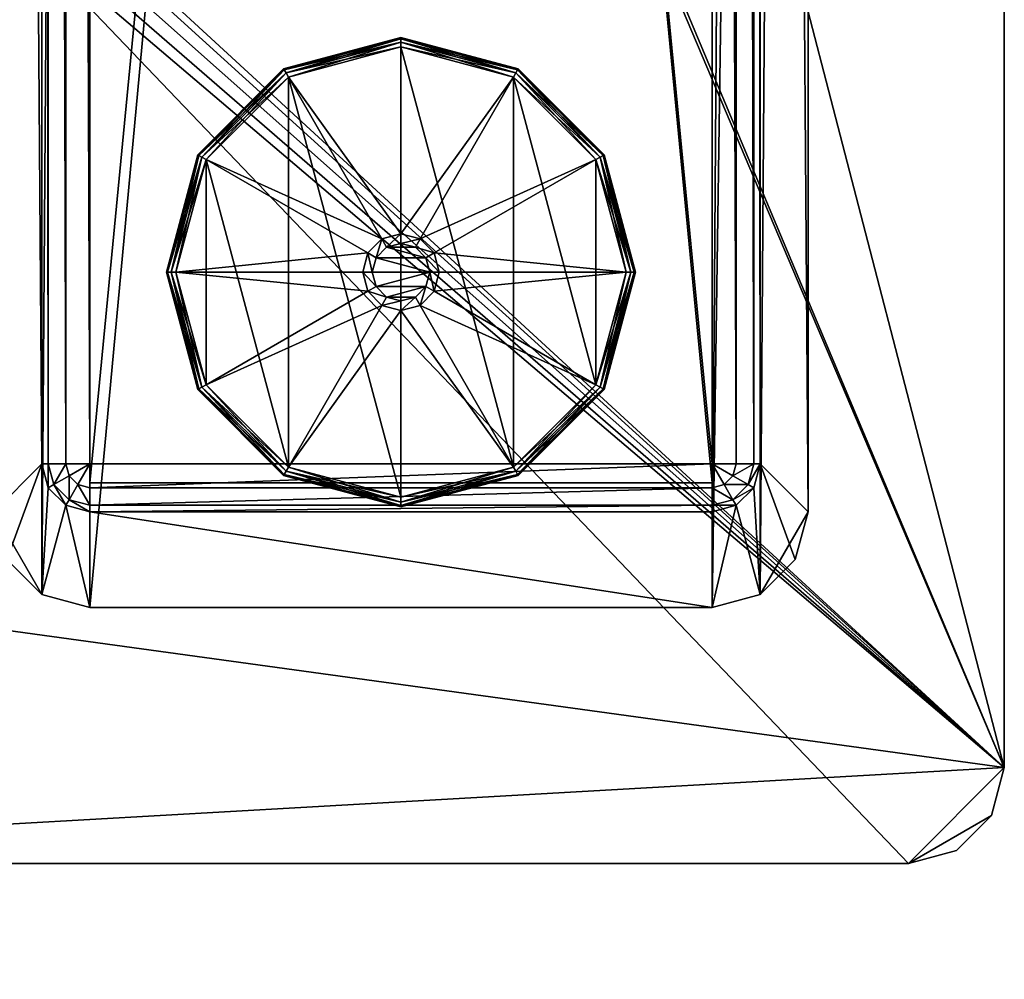
# Model space of a CAD drawing. Extents: x 0 to 72, y -47.6 to 0.
# Drawn here: x 68 to 72, y -29.1 to -25.1 of the extents above; entities that cross this region are included whole.
import ezdxf

# ---------------------------------------------------------------- set-up
doc = ezdxf.new("R2010")
doc.units = 0
doc.header["$LTSCALE"] = 2
for name, color, linetype in [('AFUTL-3-EDLM', 16, 'Continuous'), ('AFUTL-3-FTPT', 4, 'Continuous'), ('AFUTL-3-GDPT', 4, 'Continuous'), ('AFUTL-3-TPLM', 15, 'Continuous')]:
    doc.layers.add(name, color=color, linetype=linetype)

msp = doc.modelspace()

# ---------------------------------------------------------------- meshes
at = {"layer": 'AFUTL-3-EDLM'}
mesh = msp.add_polyface(dxfattribs=at)
corners = [(0, -1.0043, 27.884), (0, -47.217, 27.884), (0, -1.0043, 28.6714), (0, -47.217, 28.6714), (0.0527, -47.4138, 28.6714), (0.0527, -47.4138, 27.884), (0.1969, -47.5579, 28.6714), (0.1969, -47.5579, 27.884), (0.3937, -47.6107, 27.884), (25.9673, -47.6107, 27.884), (0.3937, -47.6107, 28.6714), (25.9673, -47.6107, 28.6714), (27.6073, -45.9707, 28.3297), (26.2424, -43.9, 28.6714), (28.2545, -42.124, 28.3297), (27.1517, -40.292, 28.6714), (29.6377, -38.4767, 28.3297), (28.668, -36.8942, 28.6714), (31.7039, -35.1682, 28.3297), (30.7462, -33.8078, 28.6714), (34.3742, -32.3247, 28.3297), (33.3242, -31.1249, 28.6714), (36.2196, -30.8725, 28.3297), (35.3003, -29.5698, 28.6714), (37.4276, -28.229, 28.6714), (38.2062, -29.6203, 28.3297), (40.3739, -28.7248, 27.884), (44.4072, -27.3622, 27.884), (40.3739, -28.7248, 28.1372), (44.4072, -27.3622, 28.1372), (48.6062, -26.6601, 28.1372), (48.6062, -26.6601, 27.884), (52.8634, -26.6367, 28.1372), (52.8634, -26.6367, 27.884), (57.0699, -27.2925, 27.884), (57.0699, -27.2925, 28.1372), (39.6829, -27.117, 28.6714), (40.3125, -28.5819, 28.3297), (43.8369, -25.7014, 28.6714), (44.4406, -27.1935, 28.3297), (48.1595, -24.9436, 28.6714), (48.7393, -26.4929, 28.3297), (52.5473, -24.8617, 28.6714), (53.0947, -26.4988, 28.3297), (56.8952, -25.4578, 28.6714), (57.3915, -27.211, 28.3297), (61.099, -26.7175, 28.6714), (71.6063, -28.6106, 28.6714), (71.6063, -28.6106, 27.884), (71.8032, -28.5579, 28.6714), (71.8032, -28.5579, 27.884), (71.9473, -28.4138, 28.6714), (71.9473, -28.4138, 27.884), (72, -1.0043, 28.6714), (72, -1.0043, 27.884), (71.9473, -0.8075, 28.6714), (71.9473, -0.8075, 27.884), (71.8032, -0.6634, 28.6714), (71.8032, -0.6634, 27.884), (71.6063, -0.6106, 27.884), (0.3937, -0.6106, 27.884), (71.6063, -0.6106, 28.6714), (0.3937, -0.6106, 28.6714), (72, -28.2169, 27.884), (72, -28.2169, 28.6714), (65.0582, -28.6106, 28.6714), (61.5159, -28.6106, 28.3297), (61.1378, -28.6106, 28.1916), (61.1808, -28.6106, 28.2318), (61.283, -28.6106, 28.2824), (61.1234, -28.6106, 28.1659), (61.1179, -28.6106, 28.1372), (61.1179, -28.6106, 27.884), (38.2822, -29.7561, 27.884), (38.2822, -29.7561, 28.1372), (36.3094, -30.9996, 28.1372), (34.4767, -32.4418, 28.1372), (34.4767, -32.4418, 27.884), (36.3094, -30.9996, 27.884), (31.8546, -35.2275, 28.1372), (31.8546, -35.2275, 27.884), (29.8172, -38.4655, 28.1372), (29.8172, -38.4655, 27.884), (28.4404, -42.0348, 28.1372), (28.4404, -42.0348, 27.884), (27.7757, -45.8023, 28.1372), (27.7757, -45.8023, 27.884), (27.771, -45.8069, 28.1781), (27.7584, -45.8195, 28.2146), (27.7171, -45.8609, 28.2726), (27.9996, -43.4608, 28.3077), (28.0702, -43.4748, 28.2356), (29.1986, -39.7553, 28.2356), (29.132, -39.7277, 28.3077), (30.9709, -36.2872, 28.3077), (33.4457, -33.2717, 28.3077), (34.427, -32.385, 28.2922), (33.4967, -33.3226, 28.2356), (34.4636, -32.4269, 28.2234), (31.0308, -36.3273, 28.2356), (37.3794, -30.1737, 28.3077), (37.4174, -30.2349, 28.2356), (40.3441, -28.6555, 28.2922), (40.3661, -28.7066, 28.2234), (59.7547, -28.0579, 28.2356), (59.7787, -27.99, 28.3077), (55.3947, -26.8485, 28.3077), (50.8808, -26.4643, 28.3077), (46.367, -26.8485, 28.3077), (41.983, -27.99, 28.3077), (42.007, -28.0579, 28.2356), (46.3792, -26.9195, 28.2356), (50.8808, -26.5364, 28.2356), (55.3825, -26.9195, 28.2356), (0.1969, -0.6634, 28.6714), (0.1969, -0.6634, 27.884), (0.0527, -0.8075, 28.6714), (0.0527, -0.8075, 27.884)]
mesh.append_faces([[corners[k] for k in face] for face in [(11, 12, 13, 13), (13, 12, 14, 14), (13, 14, 15, 15), (15, 14, 16, 16), (15, 16, 17, 17), (17, 16, 18, 18), (17, 18, 19, 19), (40, 41, 42, 42), (42, 41, 43, 43), (42, 43, 44, 44), (44, 43, 45, 45), (44, 45, 46, 46), (46, 45, 66, 66), (46, 66, 65, 65), (14, 12, 90, 90), (90, 12, 89, 89), (90, 89, 88, 88), (90, 88, 91, 91), (91, 88, 87, 87), (91, 87, 85, 85), (85, 83, 91, 91), (91, 83, 92, 92), (93, 94, 16, 16), (16, 94, 18, 18), (18, 94, 95, 95), (18, 95, 20, 20), (20, 95, 96, 96), (96, 95, 97, 97), (96, 97, 98, 98), (98, 97, 76, 76), (76, 97, 79, 79), (79, 97, 99, 99), (79, 99, 81, 81), (81, 99, 92, 92), (81, 92, 83, 83), (16, 14, 93, 93), (93, 14, 90, 90), (20, 96, 22, 22), (22, 96, 100, 100), (22, 100, 25, 25), (25, 100, 37, 37), (37, 100, 101, 101), (37, 101, 102, 102), (102, 101, 74, 74), (102, 74, 103, 103), (103, 74, 28, 28), (96, 98, 100, 100), (100, 98, 101, 101), (76, 75, 98, 98), (98, 75, 101, 101), (75, 74, 101, 101), (35, 71, 104, 104), (104, 71, 70, 70), (104, 70, 67, 67), (67, 68, 104, 104), (104, 68, 69, 69), (104, 69, 105, 105), (105, 69, 66, 66), (105, 66, 45, 45), (105, 45, 106, 106), (106, 45, 43, 43), (106, 43, 107, 107), (107, 43, 41, 41), (107, 41, 108, 108), (108, 41, 39, 39), (108, 39, 109, 109), (109, 39, 37, 37), (109, 37, 102, 102), (102, 103, 109, 109), (109, 103, 110, 110), (103, 28, 110, 110), (110, 28, 29, 29), (110, 29, 111, 111), (111, 29, 30, 30), (111, 30, 112, 112), (112, 30, 32, 32), (112, 32, 113, 113), (113, 32, 35, 35), (113, 35, 104, 104)]])
mesh.append_faces([[corners[k] for k in face] for face in [(2, 1, 3, 3), (4, 1, 5, 5), (6, 5, 7, 7), (10, 9, 11, 11), (19, 20, 21, 21), (21, 22, 23, 23), (24, 22, 25, 25), (28, 27, 29, 29), (30, 27, 31, 31), (32, 31, 33, 33), (32, 34, 35, 35), (38, 37, 39, 39), (40, 39, 41, 41), (49, 48, 50, 50), (51, 50, 52, 52), (55, 54, 56, 56), (57, 56, 58, 58), (61, 60, 62, 62), (61, 58, 59, 59), (64, 54, 53, 53), (64, 52, 63, 63), (68, 66, 69, 69), (48, 71, 72, 72), (35, 72, 71, 71), (73, 28, 74, 74), (75, 77, 78, 78), (77, 79, 80, 80), (80, 81, 82, 82), (82, 83, 84, 84), (84, 85, 86, 86), (12, 88, 89, 89), (108, 110, 111, 111), (107, 111, 112, 112), (106, 112, 113, 113), (105, 113, 104, 104), (10, 7, 8, 8), (114, 60, 115, 115), (116, 115, 117, 117), (2, 117, 0, 0)]], dxfattribs={"vtx0": -1})
mesh.append_faces([[corners[k] for k in face] for face in [(67, 66, 68, 68)]], dxfattribs={"vtx0": -1, "vtx1": -1})
mesh.append_faces([[corners[k] for k in face] for face in [(48, 66, 67, 67), (12, 9, 85, 85)]], dxfattribs={"vtx0": -1, "vtx1": -1, "vtx3": -1})
mesh.append_faces([[corners[k] for k in face] for face in [(48, 65, 66, 66), (48, 70, 71, 71), (12, 85, 87, 87)]], dxfattribs={"vtx0": -1, "vtx3": -1})
mesh.append_faces([[corners[k] for k in face] for face in [(0, 1, 2, 2), (3, 1, 4, 4), (4, 5, 6, 6), (8, 9, 10, 10), (20, 22, 21, 21), (23, 22, 24, 24), (26, 27, 28, 28), (29, 27, 30, 30), (30, 31, 32, 32), (36, 37, 38, 38), (38, 39, 40, 40), (47, 48, 49, 49), (49, 50, 51, 51), (53, 54, 55, 55), (55, 56, 57, 57), (59, 60, 61, 61), (57, 58, 61, 61), (63, 54, 64, 64), (51, 52, 64, 64), (47, 65, 48, 48), (26, 28, 73, 73), (76, 77, 75, 75), (76, 79, 77, 77), (11, 9, 12, 12), (93, 92, 94, 94), (99, 94, 92, 92), (97, 95, 99, 99), (109, 110, 108, 108), (108, 111, 107, 107), (107, 112, 106, 106), (106, 113, 105, 105), (6, 7, 10, 10), (62, 60, 114, 114), (114, 115, 116, 116), (116, 117, 2, 2)]], dxfattribs={"vtx1": -1})
mesh.append_faces([[corners[k] for k in face] for face in [(67, 70, 48, 48), (87, 88, 12, 12)]], dxfattribs={"vtx1": -1, "vtx3": -1})
mesh.append_faces([[corners[k] for k in face] for face in [(19, 18, 20, 20), (32, 33, 34, 34), (35, 34, 72, 72), (73, 74, 75, 75), (75, 78, 73, 73), (80, 79, 81, 81), (82, 81, 83, 83), (84, 83, 85, 85), (24, 25, 37, 37), (37, 36, 24, 24), (9, 86, 85, 85), (91, 92, 93, 93), (93, 90, 91, 91), (95, 94, 99, 99)]], dxfattribs={"vtx3": -1})
at = {"layer": 'AFUTL-3-FTPT'}
mesh = msp.add_polyface(dxfattribs=at)
corners = [(68.2402, 0, 1.0787), (68.2402, -27.5591, 1.0787), (70.7993, 0, 1.0787), (70.7993, -27.5591, 1.0787), (70.9961, -0.0527, 1.0787), (71.193, -0.3937, 1.0787), (71.1402, -0.1969, 1.0787), (68.0433, -0.0527, 1.0787), (67.8465, -27.1654, 1.0787), (68.0433, -27.5063, 1.0787), (67.8992, -0.1969, 1.0787), (67.8465, -0.3937, 1.0787), (67.8992, -27.3622, 1.0787), (70.9961, -27.5063, 1.0787), (71.193, -27.1654, 1.0787), (71.1402, -27.3622, 1.0787), (68.2402, -27.5591, 0.9606), (68.0433, -27.5063, 0.9606), (67.8992, -27.3622, 0.9606), (67.8465, -27.1654, 0.9606), (70.7993, -27.5591, 0.9606), (70.9961, -27.5063, 0.9606), (71.1402, -27.3622, 0.9606), (71.193, -27.1654, 0.9606), (71.193, -0.3937, 0.9606), (71.1402, -0.1969, 0.9606), (70.9961, -0.0527, 0.9606), (70.7993, 0, 0.9606), (68.2402, 0, 0.9606), (67.8465, -0.3937, 0.9606), (67.8992, -0.1969, 0.9606), (68.0433, -0.0527, 0.9606), (68.2402, -27.1654, 0.4882), (68.2402, -27.1654, 0.9606), (68.1418, -27.139, 0.4882), (68.1418, -27.139, 0.9606), (68.0697, -27.0669, 0.4882), (68.0697, -27.0669, 0.9606), (68.0433, -26.9685, 0.4882), (68.0433, -26.9685, 0.9606), (68.0433, -0.5906, 0.4882), (68.0433, -0.5906, 0.9606), (68.0697, -0.4921, 0.4882), (68.0697, -0.4921, 0.9606), (68.1418, -0.4201, 0.4882), (68.1418, -0.4201, 0.9606), (68.2402, -0.3937, 0.4882), (68.2402, -0.3937, 0.9606), (70.7993, -0.3937, 0.4882), (70.7993, -0.3937, 0.9606), (70.8977, -0.4201, 0.4882), (70.8977, -0.4201, 0.9606), (70.9697, -0.4921, 0.4882), (70.9697, -0.4921, 0.9606), (70.9961, -0.5906, 0.4882), (70.9961, -0.5906, 0.9606), (70.9961, -26.9685, 0.4882), (70.9961, -26.9685, 0.9606), (70.9697, -27.0669, 0.4882), (70.9697, -27.0669, 0.9606), (70.8977, -27.139, 0.4882), (70.8977, -27.139, 0.9606), (70.7993, -27.1654, 0.4882), (70.7993, -27.1654, 0.9606), (68.2402, -0.4201, 0.3898), (68.155, -0.4429, 0.3898), (68.0926, -0.5053, 0.3898), (68.0697, -0.5906, 0.3898), (68.155, -0.5413, 0.3177), (68.1418, -0.5906, 0.3177), (68.2402, -0.5906, 0.2913), (68.2402, -0.4921, 0.3177), (68.191, -0.5053, 0.3177), (68.2402, -27.139, 0.3898), (68.155, -27.1162, 0.3898), (68.0926, -27.0538, 0.3898), (68.0697, -26.9685, 0.3898), (68.1418, -26.9685, 0.3177), (68.155, -27.0177, 0.3177), (68.191, -27.0538, 0.3177), (68.2402, -27.0669, 0.3177), (68.2402, -26.9685, 0.2913), (70.7993, -0.4201, 0.3898), (70.8845, -0.4429, 0.3898), (70.9469, -0.5053, 0.3898), (70.9697, -0.5906, 0.3898), (70.8977, -0.5906, 0.3177), (70.8845, -0.5413, 0.3177), (70.8485, -0.5053, 0.3177), (70.7993, -0.4921, 0.3177), (70.7993, -0.5906, 0.2913), (70.7993, -27.139, 0.3898), (70.8845, -27.1162, 0.3898), (70.9469, -27.0538, 0.3898), (70.9697, -26.9685, 0.3898), (70.8845, -27.0177, 0.3177), (70.8977, -26.9685, 0.3177), (70.7993, -26.9685, 0.2913), (70.7993, -27.0669, 0.3177), (70.8485, -27.0538, 0.3177)]
mesh.append_faces([[corners[k] for k in face] for face in [(69, 68, 70, 70), (71, 70, 72, 72), (72, 70, 68, 68), (80, 79, 81, 81), (77, 81, 78, 78), (78, 81, 79, 79), (89, 88, 90, 90), (86, 90, 87, 87), (87, 90, 88, 88), (96, 95, 97, 97), (98, 97, 99, 99), (99, 97, 95, 95)]])
mesh.append_faces([[corners[k] for k in face] for face in [(4, 5, 6, 6), (14, 13, 15, 15), (17, 1, 9, 9), (18, 9, 12, 12), (19, 12, 8, 8), (1, 20, 3, 3), (13, 20, 21, 21), (15, 21, 22, 22), (14, 22, 23, 23), (14, 24, 5, 5), (6, 24, 25, 25), (4, 25, 26, 26), (2, 26, 27, 27), (2, 28, 0, 0), (30, 11, 10, 10), (31, 10, 7, 7), (28, 7, 0, 0), (19, 11, 29, 29), (34, 33, 35, 35), (36, 35, 37, 37), (38, 37, 39, 39), (42, 41, 43, 43), (44, 43, 45, 45), (46, 45, 47, 47), (50, 49, 51, 51), (52, 51, 53, 53), (54, 53, 55, 55), (58, 57, 59, 59), (60, 59, 61, 61), (62, 61, 63, 63), (49, 46, 47, 47), (44, 64, 65, 65), (42, 65, 66, 66), (40, 66, 67, 67), (67, 68, 69, 69), (65, 71, 72, 72), (66, 72, 68, 68), (41, 38, 39, 39), (33, 62, 63, 63), (74, 32, 34, 34), (75, 34, 36, 36), (76, 36, 38, 38), (75, 77, 78, 78), (74, 78, 79, 79), (73, 79, 80, 80), (83, 48, 50, 50), (84, 50, 52, 52), (85, 52, 54, 54), (84, 86, 87, 87), (83, 87, 88, 88), (82, 88, 89, 89), (60, 91, 92, 92), (58, 92, 93, 93), (56, 93, 94, 94), (94, 95, 96, 96), (92, 98, 99, 99), (93, 99, 95, 95), (54, 57, 56, 56), (64, 48, 82, 82), (71, 82, 89, 89), (70, 89, 90, 90), (69, 81, 77, 77), (67, 77, 76, 76), (40, 76, 38, 38), (91, 32, 73, 73), (98, 73, 80, 80), (97, 80, 81, 81), (85, 56, 94, 94), (86, 94, 96, 96), (90, 96, 97, 97), (70, 97, 81, 81)]], dxfattribs={"vtx0": -1})
mesh.append_faces([[corners[k] for k in face] for face in [(0, 1, 2, 2), (2, 3, 4, 4), (7, 8, 0, 0), (5, 13, 14, 14), (39, 29, 41, 41), (28, 45, 31, 31), (27, 49, 28, 28), (49, 27, 51, 51), (51, 26, 53, 53), (53, 26, 55, 55), (55, 23, 57, 57), (20, 61, 21, 21), (16, 33, 20, 20), (33, 16, 35, 35), (35, 17, 37, 37), (37, 17, 39, 39)]], dxfattribs={"vtx0": -1, "vtx1": -1})
mesh.append_faces([[corners[k] for k in face] for face in [(4, 3, 5, 5), (0, 8, 9, 9)]], dxfattribs={"vtx0": -1, "vtx1": -1, "vtx3": -1})
mesh.append_faces([[corners[k] for k in face] for face in [(2, 1, 3, 3), (0, 9, 1, 1), (7, 11, 8, 8), (39, 19, 29, 29), (41, 29, 30, 30), (41, 30, 31, 31), (31, 45, 43, 43), (31, 43, 41, 41), (28, 49, 47, 47), (28, 47, 45, 45), (51, 27, 26, 26), (55, 26, 25, 25), (55, 25, 24, 24), (57, 23, 22, 22), (57, 22, 21, 21), (21, 61, 59, 59), (21, 59, 57, 57), (20, 33, 63, 63), (20, 63, 61, 61), (35, 16, 17, 17), (39, 17, 18, 18)]], dxfattribs={"vtx0": -1, "vtx3": -1})
mesh.append_faces([[corners[k] for k in face] for face in [(10, 11, 7, 7), (16, 1, 17, 17), (17, 9, 18, 18), (18, 12, 19, 19), (16, 20, 1, 1), (3, 20, 13, 13), (13, 21, 15, 15), (15, 22, 14, 14), (23, 24, 14, 14), (5, 24, 6, 6), (6, 25, 4, 4), (4, 26, 2, 2), (27, 28, 2, 2), (29, 11, 30, 30), (30, 10, 31, 31), (31, 7, 28, 28), (8, 11, 19, 19), (32, 33, 34, 34), (34, 35, 36, 36), (36, 37, 38, 38), (40, 41, 42, 42), (42, 43, 44, 44), (44, 45, 46, 46), (48, 49, 50, 50), (50, 51, 52, 52), (52, 53, 54, 54), (56, 57, 58, 58), (58, 59, 60, 60), (60, 61, 62, 62), (48, 46, 49, 49), (46, 64, 44, 44), (44, 65, 42, 42), (42, 66, 40, 40), (64, 71, 65, 65), (65, 72, 66, 66), (40, 38, 41, 41), (32, 62, 33, 33), (73, 32, 74, 74), (74, 34, 75, 75), (75, 36, 76, 76), (76, 77, 75, 75), (75, 78, 74, 74), (74, 79, 73, 73), (82, 48, 83, 83), (83, 50, 84, 84), (84, 52, 85, 85), (85, 86, 84, 84), (84, 87, 83, 83), (83, 88, 82, 82), (62, 91, 60, 60), (60, 92, 58, 58), (58, 93, 56, 56), (91, 98, 92, 92), (92, 99, 93, 93), (55, 57, 54, 54), (46, 48, 64, 64), (64, 82, 71, 71), (71, 89, 70, 70), (70, 81, 69, 69), (69, 77, 67, 67), (67, 76, 40, 40), (62, 32, 91, 91), (91, 73, 98, 98), (98, 80, 97, 97), (54, 56, 85, 85), (85, 94, 86, 86), (86, 96, 90, 90), (90, 97, 70, 70)]], dxfattribs={"vtx1": -1})
mesh.append_faces([[corners[k] for k in face] for face in [(3, 13, 5, 5), (18, 19, 39, 39), (24, 23, 55, 55)]], dxfattribs={"vtx1": -1, "vtx3": -1})
mesh.append_faces([[corners[k] for k in face] for face in [(8, 12, 9, 9), (67, 66, 68, 68), (94, 93, 95, 95)]], dxfattribs={"vtx3": -1})
mesh = msp.add_polyface(dxfattribs=at)
corners = [(70.7993, -0.5118, 0.9606), (70.7993, -27.0473, 0.9606), (68.2402, -0.5118, 0.9606), (68.2402, -27.0473, 0.9606), (68.2402, -0.5118, 0.4882), (68.2402, -27.0473, 0.4882), (70.7993, -0.5118, 0.4882), (70.7993, -27.0473, 0.4882)]
mesh.append_faces([[corners[k] for k in face] for face in [(2, 1, 3, 3), (4, 3, 5, 5), (6, 5, 7, 7), (1, 6, 7, 7), (1, 5, 3, 3), (6, 2, 4, 4)]], dxfattribs={"vtx0": -1})
mesh.append_faces([[corners[k] for k in face] for face in [(0, 1, 2, 2), (2, 3, 4, 4), (4, 5, 6, 6), (0, 6, 1, 1), (7, 5, 1, 1), (0, 2, 6, 6)]], dxfattribs={"vtx1": -1})
at = {"layer": 'AFUTL-3-GDPT'}
mesh = msp.add_polyface(dxfattribs=at)
corners = [(68.6844, -25.6988, 0.252), (68.5604, -26.1811, 0.2717), (68.689, -25.7015, 0.2717), (69.0374, -25.3458, 0.252), (69.0401, -25.3503, 0.2717), (69.5197, -25.2165, 0.252), (69.5197, -25.2218, 0.2717), (69.5197, -25.2559, 0.2913), (69.5197, -25.2362, 0.2861), (69.0571, -25.3799, 0.2913), (69.0473, -25.3628, 0.2861), (68.7185, -25.7185, 0.2913), (68.7014, -25.7087, 0.2861), (68.5748, -26.1811, 0.2861), (69.5197, -25.2165, 0.0394), (69.5197, -25.2218, 0.0197), (69.0374, -25.3458, 0.0394), (69.0401, -25.3503, 0.0197), (68.6844, -25.6988, 0.0394), (68.689, -25.7015, 0.0197), (69.0571, -25.3799), (69.0473, -25.3628, 0.0053), (69.5197, -25.2559), (69.5197, -25.2362, 0.0053), (68.7185, -25.7185), (68.7014, -25.7087, 0.0053), (69.5197, -27.1063), (69.5197, -26.0236, 0.2913), (69.441, -26.0447, 0.2913)]
mesh.append_faces([[corners[k] for k in face] for face in [(0, 1, 2, 2), (3, 2, 4, 4), (5, 4, 6, 6), (9, 8, 10, 10), (11, 10, 12, 12), (2, 13, 12, 12), (4, 12, 10, 10), (6, 10, 8, 8), (16, 15, 17, 17), (18, 17, 19, 19), (22, 21, 23, 23), (20, 25, 21, 21), (17, 23, 21, 21), (19, 21, 25, 25), (3, 14, 16, 16), (0, 16, 18, 18)]], dxfattribs={"vtx0": -1})
mesh.append_faces([[corners[k] for k in face] for face in [(22, 26, 20, 20)]], dxfattribs={"vtx0": -1, "vtx1": -1})
mesh.append_faces([[corners[k] for k in face] for face in [(27, 7, 9, 9), (28, 9, 11, 11)]], dxfattribs={"vtx0": -1, "vtx3": -1})
mesh.append_faces([[corners[k] for k in face] for face in [(0, 2, 3, 3), (3, 4, 5, 5), (7, 8, 9, 9), (9, 10, 11, 11), (2, 12, 4, 4), (4, 10, 6, 6), (14, 15, 16, 16), (16, 17, 18, 18), (20, 21, 22, 22), (24, 25, 20, 20), (15, 23, 17, 17), (17, 21, 19, 19), (5, 14, 3, 3), (3, 16, 0, 0)]], dxfattribs={"vtx1": -1})
mesh = msp.add_polyface(dxfattribs=at)
corners = [(69.5197, -25.2165, 0.252), (69.5197, -25.2218, 0.2717), (70.002, -25.3458, 0.252), (69.9823, -25.3799, 0.2913), (69.9922, -25.3628, 0.2861), (69.5197, -25.2559, 0.2913), (69.5197, -25.2362, 0.2861), (69.9994, -25.3503, 0.2717), (70.002, -25.3458, 0.0394), (69.9994, -25.3503, 0.0197), (69.5197, -25.2165, 0.0394), (69.5197, -25.2218, 0.0197), (69.5197, -25.2559), (69.5197, -25.2362, 0.0053), (69.9823, -25.3799), (69.9922, -25.3628, 0.0053), (69.9823, -26.9824), (69.5788, -26.0788, 0.8819), (69.5985, -26.0447, 0.8425), (69.5197, -26.063, 0.8819), (69.5197, -26.0236, 0.8425), (69.6378, -26.1811, 0.8819), (69.6772, -26.1811, 0.8425), (69.622, -26.1221, 0.8819), (69.6561, -26.1024, 0.8425), (69.5985, -26.0447, 0.2913), (69.5197, -26.0236, 0.2913), (69.6772, -26.1811, 0.2913), (69.6561, -26.1024, 0.2913), (70.4449, -26.1811, 0.2913), (70.321, -25.7185, 0.2913), (69.4607, -26.0788, 0.8819), (69.4174, -26.1221, 0.8819)]
mesh.append_faces([[corners[k] for k in face] for face in [(5, 4, 6, 6), (10, 9, 11, 11), (14, 13, 15, 15), (11, 15, 13, 13), (0, 8, 10, 10), (19, 18, 20, 20), (23, 22, 24, 24), (17, 24, 18, 18), (20, 25, 26, 26), (24, 27, 28, 28), (18, 28, 25, 25)]], dxfattribs={"vtx0": -1})
mesh.append_faces([[corners[k] for k in face] for face in [(14, 16, 12, 12), (27, 29, 28, 28), (28, 30, 25, 25), (25, 3, 26, 26), (17, 31, 23, 23), (23, 32, 21, 21)]], dxfattribs={"vtx0": -1, "vtx1": -1})
mesh.append_faces([[corners[k] for k in face] for face in [(26, 3, 5, 5)]], dxfattribs={"vtx0": -1, "vtx3": -1})
mesh.append_faces([[corners[k] for k in face] for face in [(0, 1, 2, 2), (3, 4, 5, 5), (1, 6, 7, 7), (8, 9, 10, 10), (12, 13, 14, 14), (9, 15, 11, 11), (2, 8, 0, 0), (17, 18, 19, 19), (21, 22, 23, 23), (23, 24, 17, 17), (18, 25, 20, 20), (22, 27, 24, 24), (24, 28, 18, 18), (19, 31, 17, 17)]], dxfattribs={"vtx1": -1})
mesh = msp.add_polyface(dxfattribs=at)
corners = [(70.002, -25.3458, 0.252), (69.5197, -25.2218, 0.2717), (69.9994, -25.3503, 0.2717), (70.3551, -25.6988, 0.252), (70.3505, -25.7015, 0.2717), (70.4843, -26.1811, 0.252), (70.479, -26.1811, 0.2717), (70.4449, -26.1811, 0.2913), (70.4646, -26.1811, 0.2861), (70.321, -25.7185, 0.2913), (70.338, -25.7087, 0.2861), (69.9823, -25.3799, 0.2913), (69.9922, -25.3628, 0.2861), (69.5197, -25.2362, 0.2861), (70.4843, -26.1811, 0.0394), (70.479, -26.1811, 0.0197), (70.3551, -25.6988, 0.0394), (70.3505, -25.7015, 0.0197), (70.002, -25.3458, 0.0394), (69.9994, -25.3503, 0.0197), (69.9823, -25.3799), (69.9922, -25.3628, 0.0053), (70.321, -25.7185), (70.338, -25.7087, 0.0053), (70.4449, -26.1811), (70.4646, -26.1811, 0.0053), (70.321, -26.6437), (69.6561, -26.1024, 0.2913), (69.5985, -26.0447, 0.2913)]
mesh.append_faces([[corners[k] for k in face] for face in [(0, 1, 2, 2), (3, 2, 4, 4), (5, 4, 6, 6), (9, 8, 10, 10), (11, 10, 12, 12), (2, 13, 12, 12), (4, 12, 10, 10), (6, 10, 8, 8), (16, 15, 17, 17), (18, 17, 19, 19), (22, 21, 23, 23), (24, 23, 25, 25), (17, 25, 23, 23), (19, 23, 21, 21), (3, 14, 16, 16), (0, 16, 18, 18)]], dxfattribs={"vtx0": -1})
mesh.append_faces([[corners[k] for k in face] for face in [(26, 20, 22, 22), (27, 7, 9, 9), (28, 9, 11, 11)]], dxfattribs={"vtx0": -1, "vtx3": -1})
mesh.append_faces([[corners[k] for k in face] for face in [(0, 2, 3, 3), (3, 4, 5, 5), (7, 8, 9, 9), (9, 10, 11, 11), (2, 12, 4, 4), (4, 10, 6, 6), (14, 15, 16, 16), (16, 17, 18, 18), (20, 21, 22, 22), (22, 23, 24, 24), (15, 25, 17, 17), (17, 23, 19, 19), (5, 14, 3, 3), (3, 16, 0, 0)]], dxfattribs={"vtx1": -1})
mesh = msp.add_polyface(dxfattribs=at)
corners = [(70.002, -27.0165, 0.252), (69.9994, -27.0119, 0.2717), (69.5197, -27.1457, 0.252), (69.5197, -27.1404, 0.2717), (70.3551, -26.6634, 0.252), (70.479, -26.1811, 0.2717), (70.3505, -26.6608, 0.2717), (69.5197, -27.1063, 0.2913), (69.5197, -27.126, 0.2861), (69.9823, -26.9824, 0.2913), (69.9922, -26.9994, 0.2861), (70.321, -26.6437, 0.2913), (70.338, -26.6536, 0.2861), (69.5197, -27.1457, 0.0394), (69.5197, -27.1404, 0.0197), (70.002, -27.0165, 0.0394), (69.9994, -27.0119, 0.0197), (70.3551, -26.6634, 0.0394), (70.3505, -26.6608, 0.0197), (70.321, -26.6437), (70.338, -26.6536, 0.0053), (69.9823, -26.9824), (69.9922, -26.9994, 0.0053), (69.5197, -27.1063), (69.5197, -27.126, 0.0053), (69.5197, -25.2559), (69.5197, -26.3386, 0.2913), (69.5985, -26.3175, 0.2913)]
mesh.append_faces([[corners[k] for k in face] for face in [(2, 1, 3, 3), (4, 5, 6, 6), (0, 6, 1, 1), (9, 8, 10, 10), (11, 10, 12, 12), (1, 12, 10, 10), (3, 10, 8, 8), (15, 14, 16, 16), (17, 16, 18, 18), (21, 20, 22, 22), (23, 22, 24, 24), (16, 24, 22, 22), (18, 22, 20, 20), (0, 13, 15, 15), (4, 15, 17, 17)]], dxfattribs={"vtx0": -1})
mesh.append_faces([[corners[k] for k in face] for face in [(25, 21, 23, 23), (26, 7, 9, 9), (27, 9, 11, 11)]], dxfattribs={"vtx0": -1, "vtx3": -1})
mesh.append_faces([[corners[k] for k in face] for face in [(0, 1, 2, 2), (4, 6, 0, 0), (7, 8, 9, 9), (9, 10, 11, 11), (6, 12, 1, 1), (1, 10, 3, 3), (13, 14, 15, 15), (15, 16, 17, 17), (19, 20, 21, 21), (21, 22, 23, 23), (14, 24, 16, 16), (16, 22, 18, 18), (2, 13, 0, 0), (0, 15, 4, 4)]], dxfattribs={"vtx1": -1})
mesh = msp.add_polyface(dxfattribs=at)
corners = [(68.5552, -26.1811, 0.252), (68.5604, -26.1811, 0.2717), (68.6844, -25.6988, 0.252), (68.7185, -25.7185, 0.2913), (68.7014, -25.7087, 0.2861), (68.5945, -26.1811, 0.2913), (68.5748, -26.1811, 0.2861), (68.689, -25.7015, 0.2717), (68.6844, -25.6988, 0.0394), (68.689, -25.7015, 0.0197), (68.5552, -26.1811, 0.0394), (68.5604, -26.1811, 0.0197), (68.5945, -26.1811), (68.5748, -26.1811, 0.0053), (68.7185, -25.7185), (68.7014, -25.7087, 0.0053), (69.0571, -25.3799), (69.0571, -26.9824), (68.7185, -26.6437), (69.5197, -26.063, 0.8819), (69.5197, -26.0236, 0.8425), (69.4607, -26.0788, 0.8819), (69.441, -26.0447, 0.8425), (69.4174, -26.1221, 0.8819), (69.3833, -26.1024, 0.8425), (69.4016, -26.1811, 0.8819), (69.3622, -26.1811, 0.8425), (69.5197, -26.0236, 0.2913), (69.441, -26.0447, 0.2913), (69.3833, -26.1024, 0.2913), (69.3622, -26.1811, 0.2913), (69.0571, -25.3799, 0.2913), (69.622, -26.1221, 0.8819), (69.6378, -26.1811, 0.8819)]
mesh.append_faces([[corners[k] for k in face] for face in [(5, 4, 6, 6), (10, 9, 11, 11), (14, 13, 15, 15), (11, 15, 13, 13), (0, 8, 10, 10), (14, 18, 12, 12), (21, 20, 22, 22), (23, 22, 24, 24), (25, 24, 26, 26), (22, 27, 28, 28), (24, 28, 29, 29), (26, 29, 30, 30)]], dxfattribs={"vtx0": -1})
mesh.append_faces([[corners[k] for k in face] for face in [(16, 17, 14, 14), (27, 31, 28, 28), (28, 3, 29, 29), (29, 5, 30, 30)]], dxfattribs={"vtx0": -1, "vtx1": -1})
mesh.append_faces([[corners[k] for k in face] for face in [(29, 3, 5, 5), (32, 21, 23, 23), (33, 23, 25, 25)]], dxfattribs={"vtx0": -1, "vtx3": -1})
mesh.append_faces([[corners[k] for k in face] for face in [(0, 1, 2, 2), (3, 4, 5, 5), (1, 6, 7, 7), (8, 9, 10, 10), (12, 13, 14, 14), (9, 15, 11, 11), (2, 8, 0, 0), (19, 20, 21, 21), (21, 22, 23, 23), (23, 24, 25, 25), (20, 27, 22, 22), (22, 28, 24, 24), (24, 29, 26, 26)]], dxfattribs={"vtx1": -1})
mesh = msp.add_polyface(dxfattribs=at)
corners = [(69.5197, -27.1457, 0.252), (69.5197, -27.1404, 0.2717), (69.0374, -27.0165, 0.252), (69.0571, -26.9824, 0.2913), (69.0473, -26.9994, 0.2861), (69.5197, -27.1063, 0.2913), (69.5197, -27.126, 0.2861), (69.0401, -27.0119, 0.2717), (69.0374, -27.0165, 0.0394), (69.0401, -27.0119, 0.0197), (69.5197, -27.1457, 0.0394), (69.5197, -27.1404, 0.0197), (69.5197, -27.1063), (69.5197, -27.126, 0.0053), (69.0571, -26.9824), (69.0473, -26.9994, 0.0053), (69.0571, -25.3799), (69.4016, -26.1811, 0.8819), (69.3622, -26.1811, 0.8425), (69.4174, -26.2402, 0.8819), (69.3833, -26.2599, 0.8425), (69.4607, -26.2834, 0.8819), (69.441, -26.3175, 0.8425), (69.5197, -26.2992, 0.8819), (69.5197, -26.3386, 0.8425), (69.3622, -26.1811, 0.2913), (69.3833, -26.2599, 0.2913), (69.441, -26.3175, 0.2913), (69.5197, -26.3386, 0.2913), (68.5945, -26.1811, 0.2913), (68.7185, -26.6437, 0.2913), (69.6378, -26.1811, 0.8819), (69.622, -26.2402, 0.8819), (69.5788, -26.2834, 0.8819)]
mesh.append_faces([[corners[k] for k in face] for face in [(5, 4, 6, 6), (7, 6, 4, 4), (10, 9, 11, 11), (14, 13, 15, 15), (11, 15, 13, 13), (0, 8, 10, 10), (19, 18, 20, 20), (21, 20, 22, 22), (23, 22, 24, 24), (20, 25, 26, 26), (22, 26, 27, 27), (24, 27, 28, 28), (33, 21, 23, 23)]], dxfattribs={"vtx0": -1})
mesh.append_faces([[corners[k] for k in face] for face in [(25, 29, 26, 26), (26, 30, 27, 27), (27, 3, 28, 28)]], dxfattribs={"vtx0": -1, "vtx1": -1})
mesh.append_faces([[corners[k] for k in face] for face in [(16, 12, 14, 14), (31, 17, 19, 19), (32, 19, 21, 21)]], dxfattribs={"vtx0": -1, "vtx3": -1})
mesh.append_faces([[corners[k] for k in face] for face in [(0, 1, 2, 2), (3, 4, 5, 5), (1, 6, 7, 7), (8, 9, 10, 10), (12, 13, 14, 14), (9, 15, 11, 11), (2, 8, 0, 0), (17, 18, 19, 19), (19, 20, 21, 21), (21, 22, 23, 23), (18, 25, 20, 20), (20, 26, 22, 22), (22, 27, 24, 24)]], dxfattribs={"vtx1": -1})
mesh.append_faces([[corners[k] for k in face] for face in [(3, 5, 28, 28)]], dxfattribs={"vtx1": -1, "vtx3": -1})
mesh = msp.add_polyface(dxfattribs=at)
corners = [(70.4843, -26.1811, 0.252), (70.479, -26.1811, 0.2717), (70.3551, -26.6634, 0.252), (70.321, -26.6437, 0.2913), (70.338, -26.6536, 0.2861), (70.4449, -26.1811, 0.2913), (70.4646, -26.1811, 0.2861), (70.3505, -26.6608, 0.2717), (70.3551, -26.6634, 0.0394), (70.3505, -26.6608, 0.0197), (70.4843, -26.1811, 0.0394), (70.479, -26.1811, 0.0197), (70.4449, -26.1811), (70.4646, -26.1811, 0.0053), (70.321, -26.6437), (70.338, -26.6536, 0.0053), (69.9823, -26.9824), (69.9823, -25.3799), (70.321, -25.7185), (69.5197, -26.2992, 0.8819), (69.5197, -26.3386, 0.8425), (69.5788, -26.2834, 0.8819), (69.5985, -26.3175, 0.8425), (69.622, -26.2402, 0.8819), (69.6561, -26.2599, 0.8425), (69.6378, -26.1811, 0.8819), (69.6772, -26.1811, 0.8425), (69.5197, -26.3386, 0.2913), (69.5985, -26.3175, 0.2913), (69.6561, -26.2599, 0.2913), (69.6772, -26.1811, 0.2913), (69.9823, -26.9824, 0.2913), (69.4174, -26.2402, 0.8819), (69.4607, -26.2834, 0.8819)]
mesh.append_faces([[corners[k] for k in face] for face in [(5, 4, 6, 6), (7, 6, 4, 4), (10, 9, 11, 11), (14, 13, 15, 15), (11, 15, 13, 13), (0, 8, 10, 10), (14, 18, 12, 12), (21, 20, 22, 22), (23, 22, 24, 24), (25, 24, 26, 26), (22, 27, 28, 28), (24, 28, 29, 29), (26, 29, 30, 30)]], dxfattribs={"vtx0": -1})
mesh.append_faces([[corners[k] for k in face] for face in [(16, 17, 14, 14), (27, 31, 28, 28), (28, 3, 29, 29), (29, 5, 30, 30), (25, 32, 23, 23), (23, 33, 21, 21)]], dxfattribs={"vtx0": -1, "vtx1": -1})
mesh.append_faces([[corners[k] for k in face] for face in [(29, 3, 5, 5)]], dxfattribs={"vtx0": -1, "vtx3": -1})
mesh.append_faces([[corners[k] for k in face] for face in [(0, 1, 2, 2), (3, 4, 5, 5), (1, 6, 7, 7), (8, 9, 10, 10), (12, 13, 14, 14), (9, 15, 11, 11), (2, 8, 0, 0), (19, 20, 21, 21), (21, 22, 23, 23), (23, 24, 25, 25), (20, 27, 22, 22), (22, 28, 24, 24), (24, 29, 26, 26)]], dxfattribs={"vtx1": -1})
mesh = msp.add_polyface(dxfattribs=at)
corners = [(69.0374, -27.0165, 0.252), (69.5197, -27.1404, 0.2717), (69.0401, -27.0119, 0.2717), (68.6844, -26.6634, 0.252), (68.689, -26.6608, 0.2717), (68.5552, -26.1811, 0.252), (68.5604, -26.1811, 0.2717), (68.5945, -26.1811, 0.2913), (68.5748, -26.1811, 0.2861), (68.7185, -26.6437, 0.2913), (68.7014, -26.6536, 0.2861), (69.0571, -26.9824, 0.2913), (69.0473, -26.9994, 0.2861), (68.5552, -26.1811, 0.0394), (68.5604, -26.1811, 0.0197), (68.6844, -26.6634, 0.0394), (68.689, -26.6608, 0.0197), (69.0374, -27.0165, 0.0394), (69.0401, -27.0119, 0.0197), (69.0571, -26.9824), (69.0473, -26.9994, 0.0053), (68.7185, -26.6437), (68.7014, -26.6536, 0.0053), (68.5945, -26.1811), (68.5748, -26.1811, 0.0053), (68.7185, -25.7185), (69.3833, -26.2599, 0.2913), (69.441, -26.3175, 0.2913)]
mesh.append_faces([[corners[k] for k in face] for face in [(0, 1, 2, 2), (3, 2, 4, 4), (5, 4, 6, 6), (9, 8, 10, 10), (11, 10, 12, 12), (4, 12, 10, 10), (6, 10, 8, 8), (15, 14, 16, 16), (17, 16, 18, 18), (21, 20, 22, 22), (23, 22, 24, 24), (16, 24, 22, 22), (18, 22, 20, 20), (3, 13, 15, 15), (0, 15, 17, 17)]], dxfattribs={"vtx0": -1})
mesh.append_faces([[corners[k] for k in face] for face in [(25, 19, 21, 21), (26, 7, 9, 9), (27, 9, 11, 11)]], dxfattribs={"vtx0": -1, "vtx3": -1})
mesh.append_faces([[corners[k] for k in face] for face in [(0, 2, 3, 3), (3, 4, 5, 5), (7, 8, 9, 9), (9, 10, 11, 11), (2, 12, 4, 4), (4, 10, 6, 6), (13, 14, 15, 15), (15, 16, 17, 17), (19, 20, 21, 21), (21, 22, 23, 23), (14, 24, 16, 16), (16, 22, 18, 18), (5, 13, 3, 3), (3, 15, 0, 0)]], dxfattribs={"vtx1": -1})
at = {"layer": 'AFUTL-3-TPLM'}
mesh = msp.add_polyface(dxfattribs=at)
corners = [(53.8993, -5.335, 27.884), (54.1103, -4.5476, 27.884), (67.8662, -7.9974, 27.884), (53.8993, -3.7602, 27.884), (71.6063, -0.6106, 27.884), (71.8032, -0.6634, 27.884), (71.9473, -0.8075, 27.884), (72, -1.0043, 27.884), (67.9287, -8.0142, 27.884), (67.9744, -8.0599, 27.884), (67.9912, -8.1224, 27.884), (67.9912, -12.7681, 27.884), (67.9744, -8.1849, 27.884), (67.9744, -12.7056, 27.884), (67.9287, -8.2307, 27.884), (67.9287, -12.6599, 27.884), (67.8662, -8.2474, 27.884), (67.8662, -12.6431, 27.884), (72, -28.2169, 27.884), (67.9912, -18.6736, 27.884), (67.9744, -12.8306, 27.884), (67.9744, -18.6111, 27.884), (67.9287, -12.8764, 27.884), (67.9287, -18.5654, 27.884), (67.8662, -12.8931, 27.884), (67.8662, -18.5486, 27.884), (54.1103, -4.5476, 28.6714), (72, -1.0043, 28.6714), (71.6063, -0.6106, 28.6714), (53.8993, -5.335, 28.6714), (53.3229, -5.9115, 28.6714), (61.099, -26.7175, 28.6714), (71.9473, -0.8075, 28.6714), (71.8032, -0.6634, 28.6714), (67.8662, -7.9974, 28.134), (67.9287, -8.0142, 28.134), (67.9744, -8.0599, 28.134), (67.9912, -8.1224, 28.134), (67.9744, -8.1849, 28.134), (67.9287, -8.2307, 28.134), (67.8662, -8.2474, 28.134), (67.8662, -12.6431, 28.134), (67.9287, -12.6599, 28.134), (67.9744, -12.7056, 28.134), (67.9912, -12.7681, 28.134), (67.9744, -12.8306, 28.134), (67.9287, -12.8764, 28.134), (67.8662, -12.8931, 28.134)]
mesh.append_faces([[corners[k] for k in face] for face in [(28, 32, 33, 33), (35, 2, 8, 8), (36, 8, 9, 9), (37, 9, 10, 10), (38, 10, 12, 12), (39, 12, 14, 14), (40, 14, 16, 16), (40, 38, 39, 39), (42, 17, 15, 15), (43, 15, 13, 13), (44, 13, 11, 11), (45, 11, 20, 20), (46, 20, 22, 22), (47, 22, 24, 24), (47, 45, 46, 46)]], dxfattribs={"vtx0": -1})
mesh.append_faces([[corners[k] for k in face] for face in [(2, 7, 8, 8), (8, 7, 9, 9), (9, 7, 10, 10), (10, 11, 12, 12), (12, 13, 14, 14), (14, 15, 16, 16), (11, 19, 20, 20), (20, 21, 22, 22), (22, 23, 24, 24)]], dxfattribs={"vtx0": -1, "vtx1": -1})
mesh.append_faces([[corners[k] for k in face] for face in [(2, 3, 4, 4), (4, 7, 2, 2), (10, 7, 11, 11), (26, 27, 28, 28), (27, 30, 31, 31), (34, 37, 40, 40), (41, 44, 47, 47)]], dxfattribs={"vtx0": -1, "vtx1": -1, "vtx3": -1})
mesh.append_faces([[corners[k] for k in face] for face in [(4, 6, 7, 7), (12, 11, 13, 13), (14, 13, 15, 15), (16, 15, 17, 17), (24, 23, 25, 25), (34, 36, 37, 37), (40, 37, 38, 38), (41, 43, 44, 44), (47, 44, 45, 45)]], dxfattribs={"vtx0": -1, "vtx3": -1})
mesh.append_faces([[corners[k] for k in face] for face in [(5, 6, 4, 4), (34, 2, 35, 35), (35, 8, 36, 36), (36, 9, 37, 37), (37, 10, 38, 38), (38, 12, 39, 39), (39, 14, 40, 40), (35, 36, 34, 34), (41, 17, 42, 42), (42, 15, 43, 43), (43, 13, 44, 44), (44, 11, 45, 45), (45, 20, 46, 46), (46, 22, 47, 47), (42, 43, 41, 41)]], dxfattribs={"vtx1": -1})
mesh.append_faces([[corners[k] for k in face] for face in [(0, 1, 2, 2), (7, 18, 11, 11), (29, 30, 27, 27), (27, 32, 28, 28)]], dxfattribs={"vtx1": -1, "vtx3": -1})
mesh = msp.add_polyface(dxfattribs=at)
corners = [(67.8662, -24.4541, 27.884), (67.8662, -18.7986, 27.884), (67.9287, -24.4709, 27.884), (67.9287, -18.7819, 27.884), (67.9744, -24.5166, 27.884), (67.9744, -18.7361, 27.884), (67.9912, -12.7681, 27.884), (72, -28.2169, 27.884), (67.9912, -18.6736, 27.884), (67.9744, -12.8306, 27.884), (67.9744, -18.6111, 27.884), (67.9287, -12.8764, 27.884), (67.9287, -18.5654, 27.884), (71.9473, -28.4138, 27.884), (71.6063, -28.6106, 27.884), (67.8662, -24.7041, 27.884), (67.9287, -24.6874, 27.884), (71.8032, -28.5579, 27.884), (61.1179, -28.6106, 27.884), (57.0699, -27.2925, 27.884), (52.8634, -26.6367, 27.884), (48.6062, -26.6601, 27.884), (67.9744, -24.6416, 27.884), (67.9912, -24.5791, 27.884), (72, -1.0043, 28.6714), (61.099, -26.7175, 28.6714), (72, -28.2169, 28.6714), (65.0582, -28.6106, 28.6714), (71.6063, -28.6106, 28.6714), (71.8032, -28.5579, 28.6714), (71.9473, -28.4138, 28.6714), (67.8662, -18.5486, 28.134), (67.8662, -18.5486, 27.884), (67.9287, -18.5654, 28.134), (67.9744, -18.6111, 28.134), (67.9912, -18.6736, 28.134), (67.9744, -18.7361, 28.134), (67.9287, -18.7819, 28.134), (67.8662, -18.7986, 28.134), (67.8662, -24.4541, 28.134), (67.9287, -24.4709, 28.134), (67.9744, -24.5166, 28.134), (67.9912, -24.5791, 28.134), (67.9744, -24.6416, 28.134), (67.9287, -24.6874, 28.134), (67.8662, -24.7041, 28.134)]
mesh.append_faces([[corners[k] for k in face] for face in [(33, 32, 12, 12), (34, 12, 10, 10), (35, 10, 8, 8), (36, 8, 5, 5), (37, 5, 3, 3), (38, 3, 1, 1), (38, 36, 37, 37), (40, 0, 2, 2), (41, 2, 4, 4), (42, 4, 23, 23), (43, 23, 22, 22), (44, 22, 16, 16), (45, 16, 15, 15), (45, 43, 44, 44)]], dxfattribs={"vtx0": -1})
mesh.append_faces([[corners[k] for k in face] for face in [(0, 1, 2, 2), (2, 3, 4, 4), (13, 14, 7, 7), (24, 25, 26, 26)]], dxfattribs={"vtx0": -1, "vtx1": -1})
mesh.append_faces([[corners[k] for k in face] for face in [(6, 7, 8, 8), (7, 14, 15, 15), (4, 5, 7, 7), (31, 35, 38, 38), (39, 42, 45, 45)]], dxfattribs={"vtx0": -1, "vtx1": -1, "vtx3": -1})
mesh.append_faces([[corners[k] for k in face] for face in [(2, 1, 3, 3), (4, 3, 5, 5), (9, 8, 10, 10), (11, 10, 12, 12), (7, 15, 16, 16), (15, 18, 19, 19), (7, 5, 8, 8), (7, 22, 23, 23), (7, 23, 4, 4), (26, 25, 27, 27), (26, 27, 28, 28), (28, 30, 26, 26), (31, 34, 35, 35), (38, 35, 36, 36), (39, 41, 42, 42), (45, 42, 43, 43)]], dxfattribs={"vtx0": -1, "vtx3": -1})
mesh.append_faces([[corners[k] for k in face] for face in [(29, 30, 28, 28), (31, 32, 33, 33), (33, 12, 34, 34), (34, 10, 35, 35), (35, 8, 36, 36), (36, 5, 37, 37), (37, 3, 38, 38), (33, 34, 31, 31), (39, 0, 40, 40), (40, 2, 41, 41), (41, 4, 42, 42), (42, 23, 43, 43), (43, 22, 44, 44), (44, 16, 45, 45), (40, 41, 39, 39)]], dxfattribs={"vtx1": -1})
mesh.append_faces([[corners[k] for k in face] for face in [(14, 18, 15, 15), (20, 21, 15, 15), (16, 22, 7, 7)]], dxfattribs={"vtx1": -1, "vtx3": -1})
mesh.append_faces([[corners[k] for k in face] for face in [(13, 17, 14, 14)]], dxfattribs={"vtx3": -1})

doc.saveas('drawing.dxf')
